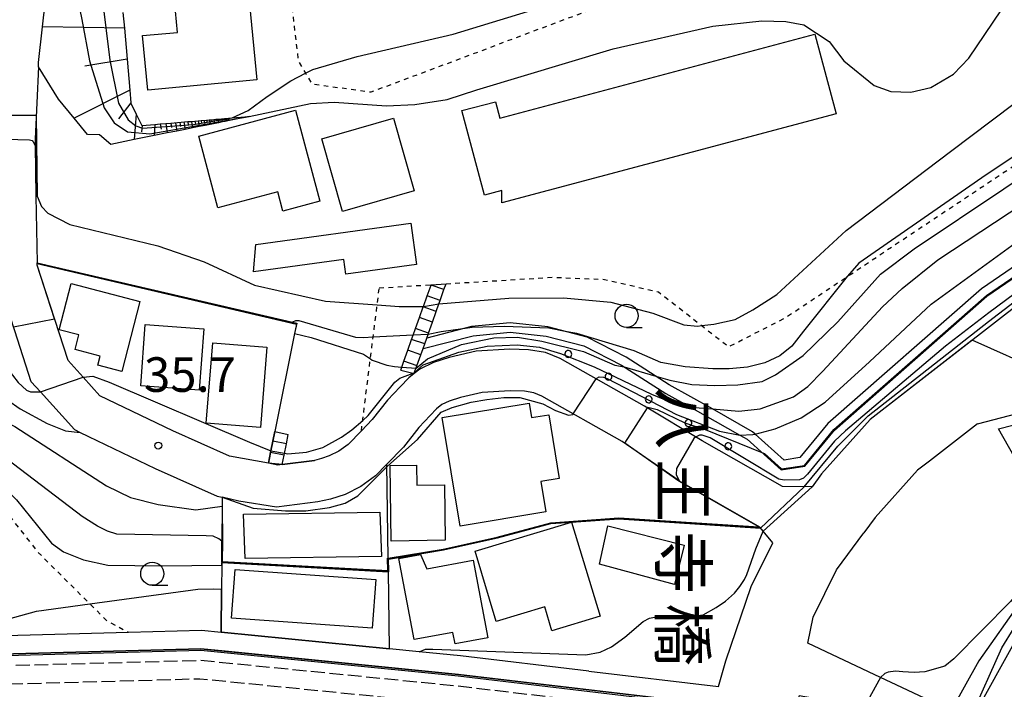
# Model space of a CAD drawing. Extents: x -16000 to -14000, y 96000 to 97500.
# Drawn here: x -14710 to -14603, y 96504 to 96576 of the extents above; entities that cross this region are included whole.
import ezdxf
from ezdxf.enums import TextEntityAlignment as Align

# ---------------------------------------------------------------- set-up
doc = ezdxf.new("R2010")
doc.units = 0
doc.linetypes.add('210600', pattern=[2, 1.5, -0.5])
doc.linetypes.add('630100', pattern=[1, 0.5, -0.5])
for name, color, linetype in [('1104000', 7, 'Continuous'), ('2101000', 7, 'Continuous'), ('2101001', 7, 'Continuous'), ('2106000', 3, '210600'), ('2214000', 3, 'Continuous'), ('2214111', 3, 'Continuous'), ('2214121', 3, 'Continuous'), ('2214990', 3, 'Continuous'), ('3001000', 4, 'Continuous'), ('6101110', 6, 'Continuous'), ('6101121', 6, 'Continuous'), ('6101990', 6, 'Continuous'), ('6110000', 1, '611000'), ('6110110', 1, '611011'), ('6110120', 1, 'Continuous'), ('6110990', 1, 'Continuous'), ('6130000', 3, '613000'), ('6140000', 3, '614000'), ('6301000', 3, '630100'), ('6331000', 3, 'Continuous'), ('7101000', 2, 'Continuous'), ('7101001', 8, 'Continuous'), ('7102000', 6, 'Continuous'), ('7102001', 8, 'Continuous'), ('7312000', 1, 'Continuous'), ('8125000', 7, 'Continuous')]:
    doc.layers.add(name, color=color, linetype=linetype)
doc.styles.add('@PlotAnnotation', font='@MS Gothic.ttf')
doc.styles.add('PlotAnnotation', font='MS Gothic.ttf')
doc.linetypes.add('611000', pattern='A,1,[3,dmdr.shx,S=0.2,R=0,X=0,Y=0],1', length=2)
doc.linetypes.add('611011', pattern='A,1,[3,dmdr.shx,S=0.2,R=0,X=0,Y=0],1', length=2)
doc.linetypes.add('613000', pattern='A,1,-0.75,[1,dmdr.shx,S=0.15,R=0,X=0,Y=0],-0.75,1', length=3.5)
doc.linetypes.add('614000', pattern='A,1.5,[2,dmdr.shx,S=0.3,R=0,X=0,Y=-0.3],1.5', length=3)

# ---------------------------------------------------------------- blocks, each defined once
blk = doc.blocks.new('633100')
at = {"layer": '6331000'}
blk.add_lwpolyline([(0, -0.5), (0.67, -0.5)], dxfattribs=at)
blk.add_circle((0, 0), 0.5, dxfattribs=at)
blk = doc.blocks.new('731200')
at = {"layer": '7312000'}
blk.add_circle((0, 0), 0.15, dxfattribs=at)

msp = doc.modelspace()

# ---------------------------------------------------------------- linework, layer by layer
at = {"layer": '1104000', "flags": 128}
msp.add_lwpolyline([(-14601.13, 96513.25), (-14605.7, 96506.76), (-14608.68, 96501.35)], dxfattribs=at)
at = {"layer": '2101000', "flags": 128}
for points in [[(-14707.5, 96571.08), (-14707.48, 96571.53), (-14707.05, 96575.39), (-14706.76, 96577.97)], [(-14563.31, 96574.69), (-14580.81, 96561.36), (-14617.47, 96532.88), (-14622.73, 96527), (-14623.76, 96525.6)], [(-14707.5, 96571.08), (-14707.87, 96563.28), (-14707.77, 96557.06), (-14707.65, 96549.83)], [(-14703.58, 96531.78), (-14707.28, 96535.86), (-14708.27, 96536.95), (-14710.07, 96542.49), (-14710.21, 96542.93), (-14712.13, 96548.83), (-14713.07, 96550.64)], [(-14681.11, 96528.01), (-14681.6, 96527.95), (-14682.61, 96528.14), (-14686.82, 96528.91), (-14692.97, 96531.67), (-14700.84, 96535.46), (-14702.66, 96537.46), (-14704.29, 96539.26), (-14707.65, 96549.58), (-14707.65, 96549.83)], [(-14605.85, 96532.41), (-14586.74, 96537.4), (-14585.82, 96537.64), (-14583.9, 96538.14), (-14573.28, 96542.91)], [(-14623.76, 96525.6), (-14626.96, 96525.61), (-14635.65, 96530.58), (-14641.91, 96534.32), (-14651.01, 96539.47), (-14652.62, 96540.13), (-14654.45, 96540.43), (-14656.49, 96540.49), (-14660.1, 96540.29), (-14663.04, 96539.6), (-14664.72, 96539.05), (-14666.21, 96538.34), (-14666.82, 96537.87), (-14667.42, 96537.4), (-14668.36, 96536.43), (-14669.73, 96534.96), (-14671.37, 96532.87), (-14672.54, 96531.67), (-14673.99, 96530.19), (-14674.98, 96529.46), (-14676.02, 96528.93), (-14676.87, 96528.66), (-14677.62, 96528.45), (-14681.11, 96528.01)], [(-14638.13, 96526.25), (-14644.3, 96530.5), (-14652.99, 96535.41), (-14653.86, 96535.77), (-14654.89, 96535.94), (-14656.43, 96535.99), (-14659.45, 96535.82), (-14661.82, 96535.27), (-14663.04, 96534.87), (-14663.83, 96534.49), (-14664.4, 96534.04), (-14665.1, 96533.33), (-14666.31, 96532.03), (-14667.98, 96529.9), (-14669.78, 96528.06), (-14671.02, 96526.79), (-14672.6, 96525.62), (-14674.3, 96524.75), (-14675.87, 96524.25), (-14677.26, 96523.95), (-14681.73, 96523.4), (-14685.82, 96524.05), (-14687.6, 96524.47)], [(-14605.85, 96532.41), (-14611.05, 96528.38), (-14612.34, 96527.38), (-14616.91, 96522.26), (-14618.14, 96520.59)], [(-14703.58, 96531.78), (-14702.97, 96531.49), (-14694.86, 96527.59), (-14688.17, 96524.58), (-14687.6, 96524.47)], [(-14638.13, 96526.25), (-14629.45, 96521.27)], [(-14633.88, 96503.95), (-14633.1, 96506.75), (-14630.35, 96514.81), (-14628.02, 96519.51), (-14629.06, 96520.79), (-14629.39, 96521.19), (-14629.45, 96521.27)], [(-14717.67, 96509.3), (-14715.07, 96509.37), (-14697.76, 96509.84), (-14689.84, 96510.06), (-14687.71, 96509.85)], [(-14687.71, 96509.85), (-14669.51, 96508.03)], [(-14717.74, 96507.3), (-14714.23, 96507.4), (-14712.94, 96507.43), (-14689.92, 96508.06), (-14662.04, 96505.28), (-14634.43, 96502)], [(-14647.93, 96505.62), (-14661.83, 96507.27), (-14666.3, 96507.71), (-14669.51, 96508.03)], [(-14647.93, 96505.62), (-14633.88, 96503.95)], [(-14555.98, 96476.05), (-14567.14, 96483.33), (-14573.82, 96487.68), (-14590.08, 96495.23), (-14603.42, 96499.99), (-14606.58, 96500.65), (-14607.69, 96500.88), (-14608.68, 96501.35), (-14610.35, 96502.13), (-14615.19, 96504.4)]]:
    msp.add_lwpolyline(points, dxfattribs=at)
at = {"layer": '2101001', "flags": 128}
msp.add_lwpolyline([(-14615.19, 96504.4), (-14616.35, 96504.94), (-14624.23, 96508.64), (-14623.62, 96511.48), (-14621.1, 96516.6), (-14618.14, 96520.59)], dxfattribs=at)
at = {"layer": '2106000', "flags": 128}
for points in [[(-14850.99, 96466.27), (-14829.83, 96481.57), (-14825.76, 96483.93), (-14818.56, 96488.09), (-14798.16, 96495.97), (-14782.07, 96499.89), (-14752.01, 96502.8), (-14718.49, 96506.03), (-14717.71, 96506.05), (-14714.2, 96506.15), (-14712.91, 96506.18), (-14689.97, 96506.81), (-14662.18, 96504.04), (-14634.77, 96500.78)], [(-14849.82, 96464.65), (-14828.74, 96479.89), (-14824.75, 96482.19), (-14817.69, 96486.28), (-14797.56, 96494.06), (-14781.74, 96497.92), (-14751.82, 96500.81), (-14718.37, 96504.03), (-14717.65, 96504.05), (-14714.14, 96504.15), (-14713.84, 96504.16), (-14712.85, 96504.18), (-14712.55, 96504.19), (-14690.04, 96504.81), (-14662.39, 96502.05), (-14635.31, 96498.83)]]:
    msp.add_lwpolyline(points, dxfattribs=at)
at = {"layer": '2214000', "flags": 128}
for points in [[(-14668.28, 96538.23), (-14667.94, 96539.2), (-14667.52, 96540.38), (-14667.1, 96541.56), (-14666.94, 96542), (-14666.68, 96542.73), (-14666.26, 96543.91), (-14665.84, 96545.09), (-14665.83, 96545.13), (-14665.42, 96546.27), (-14665, 96547.44), (-14664.99, 96547.48)], [(-14666.82, 96537.87), (-14666.74, 96538.1), (-14666.53, 96538.7), (-14666.11, 96539.88), (-14665.86, 96540.57), (-14665.69, 96541.06), (-14665.46, 96541.7), (-14665.32, 96542.1), (-14665.27, 96542.23), (-14664.85, 96543.41), (-14664.43, 96544.59), (-14664.14, 96545.41), (-14664.01, 96545.77), (-14663.6, 96546.95), (-14663.37, 96547.58)], [(-14682.61, 96528.14), (-14682.37, 96529.32), (-14682.34, 96529.49), (-14682.13, 96530.55), (-14681.92, 96531.57)], [(-14681.11, 96528.01), (-14680.9, 96529.03), (-14680.66, 96530.25), (-14680.45, 96531.27)]]:
    msp.add_lwpolyline(points, dxfattribs=at)
at = {"layer": '2214111', "flags": 128}
for points in [[(-14664.99, 96547.48), (-14663.37, 96547.58)], [(-14681.92, 96531.57), (-14680.45, 96531.27)]]:
    msp.add_lwpolyline(points, dxfattribs=at)
at = {"layer": '2214121', "flags": 128}
for points in [[(-14668.28, 96538.23), (-14666.82, 96537.87)], [(-14681.11, 96528.01), (-14682.61, 96528.14)]]:
    msp.add_lwpolyline(points, dxfattribs=at)
at = {"layer": '2214990', "flags": 128}
for points in [[(-14663.6, 96546.95), (-14665, 96547.44)], [(-14664.01, 96545.77), (-14665.42, 96546.27)], [(-14664.43, 96544.59), (-14665.84, 96545.09)], [(-14664.85, 96543.41), (-14666.26, 96543.91)], [(-14665.27, 96542.23), (-14666.68, 96542.73)], [(-14665.69, 96541.06), (-14667.1, 96541.56)], [(-14666.11, 96539.88), (-14667.52, 96540.38)], [(-14666.52, 96538.7), (-14667.94, 96539.2)], [(-14680.66, 96530.25), (-14682.13, 96530.55)], [(-14680.9, 96529.03), (-14682.37, 96529.32)]]:
    msp.add_lwpolyline(points, dxfattribs=at)
at = {"layer": '3001000', "flags": 128}
for points in [[(-14684.64, 96577.86), (-14683.85, 96569.67), (-14695.65, 96568.53), (-14696.22, 96574.45), (-14692.44, 96574.81), (-14692.66, 96577.09), (-14684.64, 96577.86)], [(-14623.46, 96574.61), (-14621.16, 96565.99), (-14657.33, 96556.33), (-14657.35, 96557.68), (-14659.21, 96557.19), (-14661.66, 96566.33), (-14658.02, 96567.3), (-14657.54, 96565.51), (-14623.46, 96574.61)], [(-14690.15, 96563.57), (-14679.68, 96566.37), (-14677.05, 96556.53), (-14681.04, 96555.46), (-14681.6, 96557.54), (-14688.07, 96555.81), (-14690.15, 96563.57)], [(-14676.83, 96563.28), (-14669.06, 96565.5), (-14666.82, 96557.64), (-14674.59, 96555.42), (-14676.83, 96563.28)], [(-14684.21, 96548.86), (-14683.95, 96551.83), (-14667.18, 96554.14), (-14666.57, 96549.66), (-14674.23, 96548.61), (-14674.45, 96550.2), (-14684.21, 96548.86)], [(-14703.97, 96547.61), (-14696.52, 96545.67), (-14698.49, 96538.07), (-14701.08, 96538.75), (-14700.82, 96539.75), (-14703.52, 96540.45), (-14703.11, 96542.04), (-14705.27, 96542.6), (-14703.97, 96547.61)], [(-14696.41, 96536.54), (-14695.93, 96543.17), (-14689.6, 96542.71), (-14690.09, 96536.07), (-14696.41, 96536.54)], [(-14689.33, 96532.47), (-14688.63, 96541.17), (-14682.76, 96540.7), (-14683.46, 96532), (-14689.33, 96532.47)], [(-14598.19, 96522.36), (-14603.58, 96531.87), (-14586.2, 96536.3), (-14583.22, 96524.74), (-14589.96, 96523.01), (-14590.32, 96524.39), (-14598.19, 96522.36)], [(-14663.8, 96533.1), (-14654.38, 96534.66), (-14654.11, 96533.08), (-14652.26, 96533.39), (-14651.12, 96526.48), (-14653.12, 96526.15), (-14652.57, 96522.87), (-14661.84, 96521.33), (-14663.8, 96533.1)], [(-14669.32, 96519.72), (-14669.43, 96527.89), (-14666.58, 96527.93), (-14666.55, 96525.78), (-14663.55, 96525.82), (-14663.47, 96519.81), (-14669.32, 96519.72)], [(-14685.3, 96522.62), (-14670.56, 96522.84), (-14670.37, 96518.04), (-14685.11, 96517.82), (-14685.3, 96522.62)], [(-14657.94, 96511), (-14660.23, 96518.61), (-14649.78, 96521.76), (-14646.71, 96511.58), (-14651.91, 96510.01), (-14652.68, 96512.58), (-14657.94, 96511)], [(-14638.66, 96515.02), (-14646.78, 96517.21), (-14645.85, 96521.35), (-14637.6, 96519.28), (-14638.66, 96515.02)], [(-14666.13, 96518.25), (-14665.44, 96516.7), (-14660.44, 96517.64), (-14658.85, 96509.24), (-14662.4, 96508.57), (-14662.64, 96509.83), (-14666.84, 96509.04), (-14668.49, 96517.81), (-14666.13, 96518.25)], [(-14671.36, 96510.29), (-14686.59, 96511.38), (-14686.21, 96516.63), (-14670.98, 96515.54), (-14671.36, 96510.29)], [(-14599.63, 96512.7), (-14591.47, 96508.16), (-14595.56, 96500.82), (-14600.23, 96499.66), (-14605.31, 96502.49), (-14599.63, 96512.7)]]:
    msp.add_lwpolyline(points, close=True, dxfattribs=at)
at = {"layer": '6101110', "flags": 128}
msp.add_lwpolyline([(-14698.35, 96576.97), (-14698.2, 96575.27), (-14697.91, 96571.92), (-14697.62, 96568.56), (-14697.5, 96567.19), (-14697.5, 96567.15), (-14696.91, 96565.94), (-14696.31, 96564.72), (-14694.91, 96564.84), (-14694.31, 96564.89), (-14693.7, 96564.94), (-14693.18, 96564.98), (-14691.34, 96565.14), (-14690.94, 96565.17), (-14690.58, 96565.2), (-14690.22, 96565.23), (-14689.9, 96565.26), (-14689.3, 96565.31), (-14689.02, 96565.33), (-14688.77, 96565.35), (-14688.53, 96565.37), (-14688.31, 96565.39), (-14688.09, 96565.41), (-14687.89, 96565.42), (-14687.7, 96565.44), (-14687.35, 96565.47), (-14686.91, 96565.51), (-14686.54, 96565.54), (-14684.7, 96565.69)], dxfattribs=at)
at = {"layer": '6101121', "flags": 128}
msp.add_lwpolyline([(-14684.7, 96565.69), (-14686.99, 96565.23), (-14687.29, 96565.17), (-14687.63, 96565.1), (-14688.01, 96565.02), (-14688.92, 96564.84), (-14689.47, 96564.73), (-14690.09, 96564.61), (-14690.82, 96564.46), (-14691.63, 96564.3), (-14692.53, 96564.12), (-14693.55, 96563.91), (-14694.98, 96563.62), (-14697.14, 96563.19), (-14699.66, 96562.68), (-14700.88, 96563.7), (-14702.18, 96563.73), (-14703.62, 96565.5), (-14705.32, 96567.59), (-14707.5, 96571.08), (-14707.48, 96571.53), (-14707.05, 96575.39), (-14706.76, 96577.97)], dxfattribs=at)
at = {"layer": '6101990', "flags": 128}
for points in [[(-14698.2, 96575.27), (-14707.05, 96575.39)], [(-14697.91, 96571.92), (-14702.47, 96571.13)], [(-14697.62, 96568.56), (-14703.62, 96565.5)], [(-14697.5, 96567.19), (-14698.85, 96565.46)], [(-14696.91, 96565.94), (-14697.14, 96563.19)], [(-14693.18, 96564.98), (-14693.11, 96564.5)], [(-14692.66, 96565.02), (-14692.53, 96564.11)], [(-14692.21, 96565.06), (-14692.14, 96564.63)], [(-14691.75, 96565.1), (-14691.63, 96564.3)], [(-14691.34, 96565.14), (-14691.29, 96564.76)], [(-14690.94, 96565.17), (-14690.82, 96564.46)], [(-14690.58, 96565.2), (-14690.51, 96564.87)], [(-14690.22, 96565.23), (-14690.09, 96564.6)], [(-14689.9, 96565.26), (-14689.84, 96564.96)], [(-14689.58, 96565.28), (-14689.47, 96564.73)], [(-14689.3, 96565.31), (-14689.25, 96565.05)], [(-14689.02, 96565.33), (-14688.92, 96564.84)], [(-14688.77, 96565.35), (-14688.73, 96565.12)], [(-14688.53, 96565.37), (-14688.44, 96564.94)], [(-14688.31, 96565.39), (-14688.26, 96565.18)], [(-14688.09, 96565.41), (-14688.01, 96565.02)], [(-14687.89, 96565.42), (-14687.86, 96565.24)], [(-14687.7, 96565.44), (-14687.63, 96565.1)], [(-14687.52, 96565.45), (-14687.49, 96565.29)], [(-14687.35, 96565.47), (-14687.29, 96565.17)], [(-14687.2, 96565.48), (-14687.17, 96565.34)], [(-14687.05, 96565.49), (-14686.99, 96565.23)], [(-14686.91, 96565.51), (-14686.89, 96565.38)], [(-14696.29, 96564.72), (-14696.33, 96564.03)], [(-14694.91, 96564.84), (-14694.98, 96563.62)], [(-14694.31, 96564.89), (-14694.23, 96564.34)], [(-14693.7, 96564.94), (-14693.55, 96563.91)]]:
    msp.add_lwpolyline(points, dxfattribs=at)
at = {"layer": '6110000', "flags": 128}
for points in [[(-14707.5, 96571.08), (-14707.87, 96563.28), (-14707.77, 96557.06), (-14707.65, 96549.83)], [(-14707.65, 96549.83), (-14679.54, 96543.3), (-14679.77, 96542.18), (-14681.92, 96531.57), (-14682.13, 96530.55), (-14682.34, 96529.49), (-14682.37, 96529.32), (-14682.61, 96528.14)], [(-14703.58, 96531.78), (-14702.97, 96531.49), (-14694.86, 96527.59), (-14688.17, 96524.58), (-14687.6, 96524.47)], [(-14681.11, 96528.01), (-14677.62, 96528.45)], [(-14638.13, 96526.25), (-14629.45, 96521.27)], [(-14687.6, 96524.47), (-14687.61, 96523.51), (-14687.64, 96519.72), (-14687.65, 96517.46), (-14687.66, 96517.12), (-14687.68, 96514.49), (-14687.71, 96509.85)], [(-14669.64, 96517.81), (-14663.67, 96518.8), (-14657.82, 96520.1), (-14652.03, 96521.65), (-14644.68, 96522.18), (-14629.39, 96521.19)], [(-14687.65, 96517.46), (-14669.62, 96516.44)], [(-14687.71, 96509.85), (-14669.51, 96508.03)], [(-14717.74, 96507.3), (-14714.23, 96507.4), (-14712.94, 96507.43), (-14689.92, 96508.06), (-14662.04, 96505.28), (-14634.43, 96502)]]:
    msp.add_lwpolyline(points, dxfattribs=at)
at = {"layer": '6110110', "flags": 128}
msp.add_lwpolyline([(-14665.86, 96540.57), (-14660.45, 96541.95), (-14656.45, 96542.35), (-14652.54, 96541.92), (-14648.46, 96540.87), (-14644.37, 96538.76), (-14639.58, 96535.71), (-14636.91, 96534.2), (-14631.57, 96531.18), (-14630.79, 96530.74), (-14627.09, 96527.42), (-14624.54, 96527.82), (-14621.32, 96531.73), (-14604.82, 96546.24), (-14563.31, 96574.69)], dxfattribs=at)
at = {"layer": '6110120', "flags": 128}
for points in [[(-14563.31, 96574.69), (-14580.81, 96561.36), (-14617.47, 96532.88), (-14622.73, 96527), (-14623.76, 96525.6)], [(-14623.76, 96525.6), (-14626.96, 96525.61), (-14635.65, 96530.58), (-14641.91, 96534.32), (-14651.01, 96539.47), (-14652.62, 96540.13), (-14654.45, 96540.43), (-14656.49, 96540.49), (-14660.1, 96540.29), (-14663.04, 96539.6), (-14664.72, 96539.05), (-14666.21, 96538.34), (-14666.82, 96537.87), (-14666.74, 96538.1), (-14666.53, 96538.7), (-14666.11, 96539.88), (-14665.86, 96540.57)]]:
    msp.add_lwpolyline(points, dxfattribs=at)
at = {"layer": '6110990', "flags": 128}
for points in [[(-14650.28, 96539.63), (-14650.16, 96539.61), (-14650.04, 96539.62), (-14649.94, 96539.67), (-14649.85, 96539.75), (-14649.79, 96539.85), (-14649.77, 96539.96), (-14649.78, 96540.08), (-14649.83, 96540.19), (-14649.91, 96540.27), (-14650.01, 96540.33), (-14650.13, 96540.35), (-14650.24, 96540.34), (-14650.35, 96540.29), (-14650.44, 96540.21), (-14650.5, 96540.11), (-14650.52, 96540), (-14650.51, 96539.88), (-14650.46, 96539.77), (-14650.38, 96539.69), (-14650.28, 96539.63)], [(-14645.92, 96537.17), (-14645.81, 96537.15), (-14645.69, 96537.16), (-14645.58, 96537.21), (-14645.5, 96537.29), (-14645.44, 96537.39), (-14645.42, 96537.5), (-14645.43, 96537.62), (-14645.48, 96537.73), (-14645.56, 96537.81), (-14645.66, 96537.87), (-14645.78, 96537.9), (-14645.89, 96537.88), (-14646, 96537.83), (-14646.08, 96537.75), (-14646.14, 96537.65), (-14646.17, 96537.54), (-14646.15, 96537.42), (-14646.1, 96537.31), (-14646.02, 96537.23), (-14645.92, 96537.17)], [(-14641.58, 96534.71), (-14641.46, 96534.69), (-14641.35, 96534.7), (-14641.24, 96534.74), (-14641.15, 96534.82), (-14641.09, 96534.92), (-14641.06, 96535.04), (-14641.07, 96535.15), (-14641.12, 96535.26), (-14641.2, 96535.35), (-14641.3, 96535.41), (-14641.41, 96535.43), (-14641.53, 96535.42), (-14641.64, 96535.38), (-14641.73, 96535.3), (-14641.79, 96535.2), (-14641.81, 96535.09), (-14641.8, 96534.97), (-14641.76, 96534.86), (-14641.68, 96534.77), (-14641.58, 96534.71)], [(-14637.28, 96532.15), (-14637.17, 96532.12), (-14637.05, 96532.13), (-14636.95, 96532.18), (-14636.86, 96532.26), (-14636.8, 96532.36), (-14636.77, 96532.47), (-14636.78, 96532.59), (-14636.83, 96532.7), (-14636.9, 96532.79), (-14637.01, 96532.85), (-14637.12, 96532.87), (-14637.24, 96532.86), (-14637.34, 96532.82), (-14637.43, 96532.74), (-14637.49, 96532.64), (-14637.52, 96532.52), (-14637.51, 96532.41), (-14637.46, 96532.3), (-14637.39, 96532.21), (-14637.28, 96532.15)], [(-14632.96, 96529.63), (-14632.85, 96529.6), (-14632.73, 96529.62), (-14632.62, 96529.66), (-14632.54, 96529.74), (-14632.48, 96529.84), (-14632.45, 96529.96), (-14632.47, 96530.08), (-14632.51, 96530.18), (-14632.59, 96530.27), (-14632.69, 96530.33), (-14632.81, 96530.35), (-14632.93, 96530.34), (-14633.03, 96530.29), (-14633.12, 96530.21), (-14633.18, 96530.11), (-14633.2, 96530), (-14633.19, 96529.88), (-14633.14, 96529.77), (-14633.06, 96529.68), (-14632.96, 96529.63)]]:
    msp.add_lwpolyline(points, dxfattribs=at)
at = {"layer": '6130000', "flags": 128}
for points in [[(-14512.92, 96614.32), (-14524.19, 96605.74), (-14537.52, 96595.59), (-14538.8, 96594.61), (-14555.52, 96581.88), (-14563.92, 96575.48), (-14605.43, 96547.03), (-14622.04, 96532.43), (-14625.07, 96528.75), (-14626.77, 96528.48), (-14629.92, 96531.31), (-14630.2, 96531.56), (-14634.55, 96534.02), (-14639.21, 96536.65), (-14643.87, 96539.63), (-14648.1, 96541.81), (-14652.36, 96542.9), (-14656.45, 96543.35), (-14660.63, 96542.94), (-14665.46, 96541.7)], [(-14606.58, 96500.65), (-14603.2, 96508.17), (-14600.56, 96512.5), (-14599.37, 96514.06), (-14597.76, 96516.46), (-14595.53, 96518.65), (-14591.94, 96520.69), (-14588.72, 96522.21), (-14584.2, 96523.94), (-14579.86, 96517.91)], [(-14615.19, 96504.4), (-14616.35, 96504.94), (-14624.23, 96508.64), (-14623.62, 96511.48), (-14621.1, 96516.6), (-14618.14, 96520.59)]]:
    msp.add_lwpolyline(points, dxfattribs=at)
at = {"layer": '6140000', "flags": 128}
for points in [[(-14669.51, 96508.03), (-14669.62, 96516.44), (-14669.64, 96517.81), (-14669.78, 96528.06)], [(-14647.93, 96505.62), (-14661.83, 96507.27), (-14666.3, 96507.71), (-14669.51, 96508.03)]]:
    msp.add_lwpolyline(points, dxfattribs=at)
at = {"layer": '6301000', "flags": 128}
for points in [[(-14663.37, 96547.58), (-14651.88, 96548.28), (-14646.24, 96548.06), (-14640.38, 96546.7), (-14635.7, 96543.05), (-14632.78, 96540.77), (-14626.73, 96543.85), (-14619.95, 96548.36), (-14593.41, 96566.03), (-14541.15, 96600.51), (-14540.56, 96599.71), (-14537.52, 96595.59)], [(-14680.54, 96581.46), (-14680.13, 96578.05), (-14679.37, 96571.72), (-14678.59, 96570.38), (-14677.92, 96569.24), (-14671.5, 96568.35), (-14629.94, 96583.93), (-14629.62, 96584.05), (-14625.98, 96589.45), (-14625.96, 96589.48), (-14625.58, 96593.19), (-14625.51, 96593.87), (-14625.7, 96596.75), (-14625.89, 96599.6)], [(-14672.54, 96531.67), (-14671.57, 96539.44), (-14671.27, 96541.79), (-14670.83, 96545.29), (-14670.6, 96547.13)], [(-14670.6, 96547.13), (-14664.99, 96547.48)], [(-14743.75, 96517.15), (-14737.1, 96521.71), (-14732.28, 96523.1), (-14726.23, 96523.09), (-14720.23, 96522.98), (-14716.29, 96524.61), (-14712.17, 96524.36), (-14707.54, 96518.49), (-14701.93, 96512.91), (-14700.12, 96511.11), (-14697.76, 96509.84)]]:
    msp.add_lwpolyline(points, dxfattribs=at)
at = {"layer": '7101000', "flags": 128}
for points in [[(-14544.03, 96599.85), (-14604.91, 96559.39), (-14618.7, 96549.82), (-14619.93, 96548.39), (-14619.95, 96548.36), (-14624.7, 96542.46), (-14625.93, 96540.83), (-14627.24, 96539.79), (-14628.87, 96539), (-14630.76, 96538.55), (-14632.72, 96538.35), (-14634.48, 96538.35), (-14637.51, 96538.57), (-14640.12, 96539.07), (-14643.01, 96540.3), (-14649.22, 96542.18), (-14650.48, 96542.42), (-14652.25, 96542.76), (-14657.09, 96542.97), (-14660.56, 96542.83), (-14661.57, 96542.7), (-14663.89, 96542.39), (-14665.32, 96542.1)], [(-14666.94, 96542), (-14671.27, 96541.79), (-14672.33, 96541.74), (-14673.14, 96541.76), (-14679.29, 96543.55), (-14679.69, 96543.55), (-14680.01, 96543.41)], [(-14687.64, 96519.72), (-14687.98, 96519.95), (-14688.59, 96520.23), (-14689.34, 96520.28), (-14699.02, 96520.47), (-14700.02, 96520.77), (-14701.09, 96521.33), (-14702.77, 96522.36), (-14711.74, 96529.21), (-14712.89, 96529.75), (-14714.62, 96530.1), (-14716.59, 96530.22), (-14718.26, 96529.92), (-14731.38, 96526.05), (-14733.5, 96525.59), (-14737.53, 96525.39), (-14742.53, 96524.77), (-14743.88, 96524.52), (-14744.65, 96524.26), (-14745.43, 96523.75)]]:
    msp.add_lwpolyline(points, dxfattribs=at)
at = {"layer": '7101001', "flags": 128}
for points in [[(-14726.95, 96565.02), (-14726.09, 96566.52), (-14725.81, 96566.73), (-14725.47, 96566.86), (-14724.77, 96566.93), (-14724.61, 96566.95), (-14723.49, 96566.93), (-14720.3, 96566.61), (-14718.5, 96565.9), (-14712.64, 96563.39), (-14712.37, 96563.31), (-14712.25, 96563.27), (-14708.47, 96563.16), (-14708.19, 96563.08), (-14708.06, 96562.96), (-14707.86, 96562.57), (-14707.77, 96557.06), (-14707.65, 96549.83), (-14680.01, 96543.41)], [(-14591.55, 96554.11), (-14604.62, 96544.45), (-14609.3, 96540.82), (-14620.12, 96531.67), (-14621.31, 96530.53), (-14624.26, 96526.95), (-14624.67, 96526.53), (-14625.12, 96526.34), (-14626.78, 96526.31), (-14627.36, 96526.42), (-14634.79, 96530.91), (-14635.65, 96531.2), (-14635.95, 96531.18), (-14636.29, 96531.01), (-14636.32, 96530.99), (-14636.56, 96530.81), (-14638.44, 96527.58), (-14638.48, 96526.93), (-14638.13, 96526.25), (-14629.45, 96521.27), (-14629.39, 96521.19), (-14644.68, 96522.18), (-14652.03, 96521.65), (-14657.82, 96520.1), (-14663.67, 96518.8), (-14669.64, 96517.81), (-14669.62, 96516.44)], [(-14665.32, 96542.1), (-14666.94, 96542)], [(-14669.62, 96516.44), (-14687.65, 96517.46), (-14687.64, 96519.72)]]:
    msp.add_lwpolyline(points, dxfattribs=at)
at = {"layer": '7102000', "flags": 128}
for points in [[(-14644.08, 96538.57), (-14640.66, 96537.57), (-14639.17, 96537.14), (-14636.76, 96536.67), (-14634.27, 96536.55), (-14631.78, 96536.63), (-14629.14, 96536.98), (-14627.7, 96537.72), (-14624.71, 96539.81), (-14620.97, 96543.47), (-14616.36, 96548.63), (-14612.7, 96551.38), (-14593.3, 96564.36), (-14561.74, 96584.26), (-14544.36, 96596.31), (-14540.76, 96599.51), (-14540.56, 96599.71), (-14539.7, 96600.56), (-14539.05, 96601.6)], [(-14686.54, 96565.54), (-14684.81, 96566.36), (-14682.74, 96567.85), (-14680.17, 96569.55), (-14678.59, 96570.38), (-14677.81, 96570.79), (-14673.01, 96572.2), (-14662.62, 96574.61), (-14639.31, 96581.76), (-14631.16, 96583.9), (-14629.94, 96583.93), (-14629.12, 96583.95), (-14625.56, 96583.64), (-14620.89, 96583.34), (-14616.72, 96583.39), (-14612.4, 96583.95), (-14607.56, 96585.59), (-14602.55, 96588.29), (-14600.07, 96590.43), (-14595, 96596.15), (-14594.46, 96596.87), (-14593.76, 96597.59)], [(-14636.91, 96534.2), (-14634.55, 96534.02), (-14631.68, 96533.8), (-14629.38, 96534.03), (-14625.75, 96535.35), (-14624.2, 96536.44), (-14622.59, 96538.11), (-14616.14, 96545.07), (-14614.01, 96547.08), (-14610.14, 96550.18), (-14566.97, 96578.66), (-14544.22, 96594.22), (-14542.21, 96594.9), (-14540.79, 96594.97), (-14538.99, 96594.71), (-14538.8, 96594.61), (-14537.9, 96594.17)], [(-14684.7, 96565.69), (-14678.05, 96567.09), (-14675.48, 96567.23), (-14669.83, 96566.84), (-14666.77, 96566.99), (-14663.25, 96567.52), (-14660.04, 96568.57), (-14645.29, 96573.03), (-14634.49, 96575.49), (-14629.21, 96576.07), (-14626.6, 96576), (-14624.65, 96575.63), (-14621.9, 96573.83), (-14620.31, 96571.73), (-14617.05, 96569.06), (-14615.24, 96568.4), (-14613.07, 96568.33), (-14610.9, 96568.84), (-14608.44, 96570.28), (-14606.78, 96572.02), (-14593.68, 96591.44)], [(-14631.57, 96531.18), (-14630.16, 96531.25), (-14629.92, 96531.31), (-14627.74, 96531.86), (-14624.95, 96533.07), (-14622.33, 96534.76), (-14617.52, 96539.12), (-14610.87, 96545.38), (-14601.75, 96552.01), (-14578.9, 96567.48), (-14561.05, 96578.95), (-14555.67, 96581.83), (-14555.52, 96581.88), (-14554.29, 96582.27), (-14552.98, 96582.62)], [(-14664.14, 96545.41), (-14656.58, 96546.02), (-14650.67, 96546.07), (-14645.55, 96545.58), (-14640.99, 96544.39), (-14637.63, 96543.15), (-14636.15, 96542.99), (-14635.7, 96543.05), (-14634.39, 96543.21), (-14632.08, 96543.7), (-14630.15, 96544.75), (-14627.57, 96546.4), (-14620.05, 96553.34), (-14608.77, 96561.92), (-14595.12, 96572.18)], [(-14707.63, 96557.08), (-14707.17, 96555.94), (-14706.48, 96555.24), (-14704.1, 96553.99), (-14694.59, 96551.68), (-14689.56, 96549.94), (-14684.11, 96547.42), (-14676.42, 96545.68), (-14670.83, 96545.29), (-14668.45, 96545.12), (-14665.83, 96545.13)], [(-14716.18, 96548.86), (-14712.04, 96540.65), (-14710.94, 96538.46), (-14709.7, 96536.88), (-14708.8, 96536.04), (-14708.35, 96535.87), (-14707.28, 96535.86)], [(-14679.77, 96542.18), (-14677.98, 96541.76), (-14672.31, 96539.95), (-14671.57, 96539.44), (-14671.39, 96539.32), (-14669.77, 96538.77), (-14668.97, 96538.62), (-14668.17, 96538.54)], [(-14702.66, 96537.46), (-14701.61, 96537.57), (-14699.84, 96536.92), (-14684.67, 96530.42), (-14682.34, 96529.49)], [(-14680.86, 96529.24), (-14680.52, 96529.18), (-14678.47, 96529.35), (-14676.73, 96529.85), (-14674.7, 96530.97), (-14673.59, 96531.75), (-14672.4, 96532.77), (-14671.79, 96533.3), (-14668.91, 96536.91), (-14668.39, 96537.35), (-14666.92, 96537.89)], [(-14749.31, 96530.75), (-14747.86, 96531.73), (-14744.6, 96533.21), (-14742.55, 96533.86), (-14740.74, 96533.94), (-14737.81, 96533.62), (-14734.78, 96532.68), (-14731.87, 96531.68), (-14731.06, 96531.46), (-14730.21, 96531.41), (-14729.31, 96531.43), (-14723.37, 96532.87), (-14719.32, 96534.46), (-14718.09, 96534.87), (-14715.56, 96535.4), (-14714.38, 96535.43), (-14712.64, 96535.44), (-14710.81, 96534.99), (-14709.47, 96534.05), (-14706.57, 96532.43), (-14704.57, 96531.66), (-14702.97, 96531.49)], [(-14687.6, 96524.47), (-14684.24, 96523.28), (-14680.77, 96522.98), (-14678.55, 96523), (-14675.99, 96523.35), (-14674.3, 96523.81), (-14672.91, 96524.61), (-14669.77, 96527.74), (-14669.36, 96528.15), (-14666.48, 96530.71), (-14663.91, 96533.67), (-14662.7, 96534.19), (-14660.65, 96534.74), (-14658.95, 96535.05), (-14657.12, 96535.27), (-14655.4, 96535.26), (-14652.89, 96534.58), (-14651.54, 96533.86), (-14650.11, 96533.35), (-14649.65, 96533.42), (-14649.6, 96533.5)], [(-14746.95, 96527.59), (-14745.78, 96527.92), (-14742.69, 96528.26), (-14734.1, 96528.86), (-14717.44, 96532.64), (-14714.52, 96532.98), (-14711.68, 96532.9), (-14710.05, 96532.12), (-14700.12, 96525.71), (-14697.52, 96524.44), (-14694.53, 96523.68), (-14690.47, 96523.11), (-14687.61, 96523.51)], [(-14744.96, 96521.91), (-14743.28, 96522.49), (-14739.2, 96523.38), (-14729.79, 96524.35), (-14721.87, 96525.97), (-14717.16, 96527.27), (-14714.61, 96527.33), (-14713.43, 96526.91), (-14711.47, 96525.79), (-14709.87, 96524.19), (-14706.1, 96519.48), (-14704.79, 96518.56), (-14702.62, 96517.7), (-14699.99, 96517.11), (-14694.14, 96517.05), (-14687.66, 96517.12)], [(-14581.3, 96524.72), (-14584.05, 96524.15), (-14586.45, 96523.43), (-14592.45, 96521.79), (-14593.85, 96521.19), (-14595.29, 96520.39), (-14596.49, 96519.43), (-14599.12, 96516.82), (-14600.5, 96515.31), (-14602.27, 96513.18), (-14608.41, 96506.96), (-14609.39, 96506.17), (-14611.56, 96505.54), (-14612.7, 96505.48), (-14613.92, 96505.54), (-14614.74, 96505.64), (-14615.52, 96505.51), (-14615.88, 96505.38), (-14616.35, 96504.94)], [(-14666.3, 96507.71), (-14665.59, 96508.01), (-14664.8, 96508.01), (-14648.25, 96507.39), (-14646.68, 96507.7), (-14645.48, 96508.27), (-14644.02, 96509.32), (-14642.03, 96511), (-14641.37, 96511.35), (-14640.64, 96511.5), (-14636.96, 96511.56), (-14635.54, 96511.73), (-14634.14, 96512.53), (-14633.12, 96513.22), (-14632.14, 96514.06), (-14631.56, 96514.78), (-14631.07, 96515.54), (-14630.81, 96516.11), (-14629.84, 96518.88), (-14629.06, 96520.79)], [(-14715.07, 96509.37), (-14714.07, 96510.02), (-14711.8, 96511.02), (-14707.7, 96512.13), (-14701.93, 96512.91), (-14690.23, 96514.49), (-14688.6, 96514.55), (-14687.68, 96514.49)]]:
    msp.add_lwpolyline(points, dxfattribs=at)
at = {"layer": '7102001', "flags": 128}
for points in [[(-14464.07, 96619.25), (-14489.59, 96606.46), (-14492.78, 96604.45), (-14501.63, 96600.57), (-14511.56, 96592.29), (-14519.97, 96585.28), (-14522.63, 96583.06), (-14549.63, 96563.45), (-14554.3, 96560.06), (-14566.42, 96552.17), (-14567.43, 96551.51), (-14576.43, 96545.65), (-14595.28, 96537.62), (-14598.66, 96538), (-14606.41, 96541.47), (-14617.47, 96532.88), (-14622.73, 96527), (-14623.76, 96525.6), (-14629.06, 96520.79)], [(-14752.54, 96596.96), (-14750.82, 96598.97), (-14745.24, 96601.04), (-14735.83, 96602.38), (-14727.65, 96600.03), (-14722.38, 96600.51), (-14711.5, 96599.78), (-14706.42, 96597.92), (-14703.52, 96593.67), (-14701.01, 96581.73), (-14700.86, 96580.55), (-14700.61, 96578.56), (-14699.76, 96571.79), (-14698.83, 96567.13), (-14697.77, 96565.32), (-14696.96, 96564.68), (-14696.25, 96564.43), (-14690.7, 96564.84), (-14686.54, 96565.54)], [(-14713.6, 96589.71), (-14709.65, 96592.09), (-14707.15, 96591.1), (-14705.78, 96589.13), (-14704.57, 96585.02), (-14703.63, 96580.28), (-14703.24, 96578.31), (-14702.82, 96576.2), (-14701.98, 96571.71), (-14700.38, 96566.62), (-14699.32, 96565.02), (-14697.87, 96564.03), (-14695.44, 96563.8), (-14684.7, 96565.69)], [(-14669.71, 96517.86), (-14669.64, 96517.87), (-14663.68, 96518.85), (-14657.83, 96520.15), (-14652.04, 96521.7), (-14644.68, 96522.23), (-14629.53, 96521.26), (-14638.16, 96526.2), (-14644.04, 96530.33), (-14641.58, 96534.13), (-14641.54, 96534.2), (-14640.52, 96533.97), (-14637.54, 96532.51), (-14635.32, 96531.81), (-14629.19, 96529.3), (-14628.91, 96529.19), (-14627.06, 96527.53), (-14624.59, 96527.91), (-14621.39, 96531.8), (-14604.88, 96546.32), (-14563.37, 96574.77)], [(-14722.46, 96567.25), (-14719.96, 96566.9), (-14717.68, 96565.85), (-14715.9, 96565.26), (-14714.37, 96565.13), (-14712.25, 96565.85), (-14707.75, 96565.83), (-14707.63, 96557.08)], [(-14629.34, 96521.13), (-14624.61, 96525.6), (-14620.95, 96529.98), (-14617.67, 96533.27), (-14604.67, 96543.5), (-14589.67, 96554.96), (-14580.81, 96561.36), (-14578.71, 96562.96), (-14573.67, 96557.39)], [(-14710.21, 96542.93), (-14705.76, 96543.78), (-14707.65, 96549.58), (-14707.65, 96549.78), (-14679.56, 96543.22), (-14679.77, 96542.18)], [(-14665.83, 96545.13), (-14664.14, 96545.41)], [(-14668.17, 96538.54), (-14666.62, 96538.43), (-14665.37, 96539.46), (-14661.71, 96540.99), (-14658.22, 96541.74), (-14655.64, 96541.78), (-14653.01, 96541.37), (-14648.48, 96540.24), (-14645.11, 96538.78), (-14644.08, 96538.57)], [(-14666.92, 96537.89), (-14666.84, 96537.92), (-14666.78, 96537.97), (-14665.84, 96538.8), (-14661.98, 96540.18), (-14658.91, 96540.84), (-14655.68, 96540.95), (-14653.27, 96540.72), (-14651, 96540.04), (-14647.35, 96538.59), (-14641.12, 96535.63), (-14638.24, 96534.43), (-14636.91, 96534.2)], [(-14707.28, 96535.86), (-14702.66, 96537.46)], [(-14649.6, 96533.5), (-14647.13, 96537.27), (-14647.07, 96537.37), (-14646.79, 96537.49), (-14646.35, 96537.48), (-14645.95, 96537.31), (-14638.42, 96533.42), (-14633.78, 96531.61), (-14631.57, 96531.18)], [(-14702.97, 96531.49), (-14694.86, 96527.59), (-14688.17, 96524.58), (-14687.6, 96524.47)], [(-14682.34, 96529.49), (-14680.86, 96529.24)], [(-14687.61, 96523.51), (-14687.57, 96519.72), (-14687.6, 96517.52), (-14669.69, 96516.52), (-14669.71, 96517.86)], [(-14687.66, 96517.12), (-14687.65, 96517.4), (-14669.62, 96516.37), (-14669.57, 96516.37), (-14669.59, 96517.77), (-14663.66, 96518.75), (-14657.81, 96520.05), (-14652.02, 96521.6), (-14649.78, 96521.76), (-14644.68, 96522.13), (-14629.34, 96521.13)], [(-14666.3, 96507.71), (-14669.51, 96508.03), (-14687.71, 96509.85), (-14687.68, 96514.49)], [(-14756.48, 96503.52), (-14718.56, 96507.18), (-14714.96, 96507.23), (-14689.93, 96507.91), (-14662.06, 96505.13), (-14634.47, 96501.85)], [(-14616.35, 96504.94), (-14618.13, 96501.72), (-14625.14, 96502.95), (-14625.62, 96501.53), (-14627.2, 96501.86), (-14628.96, 96501.89), (-14634.43, 96502), (-14662.04, 96505.28), (-14687.64, 96507.83), (-14689.92, 96508.06), (-14712.94, 96507.43), (-14714.23, 96507.4), (-14714.96, 96507.33)]]:
    msp.add_lwpolyline(points, dxfattribs=at)

# ---------------------------------------------------------------- block references
at = {"layer": '6331000', "xscale": 2.5, "yscale": 2.5, "zscale": 2.5}
for p in [(-14643.83, 96544.11), (-14695.18, 96516.18)]:
    msp.add_blockref('633100', p, dxfattribs=at)
at = {"layer": '7312000', "xscale": 2.5, "yscale": 2.5, "zscale": 2.5}
msp.add_blockref('731200', (-14694.53, 96530.06, 35.72), dxfattribs=at)

# ---------------------------------------------------------------- texts
at = {"layer": '7312000', "style": 'PlotAnnotation'}
msp.add_text('35.7', height=3.75, dxfattribs=at).set_placement((-14691.1, 96537.26), align=Align.MIDDLE)
at = {"layer": '8125000', "style": '@PlotAnnotation'}
for s, p in [('八', (-14638.31, 96532.99)), ('王', (-14638.37, 96525.18)), ('寺', (-14638.37, 96517.37)), ('橋', (-14638.4, 96509.56))]:
    msp.add_text(s, height=5, rotation=270, dxfattribs=at).set_placement(p, align=Align.MIDDLE)

doc.saveas('drawing.dxf')
